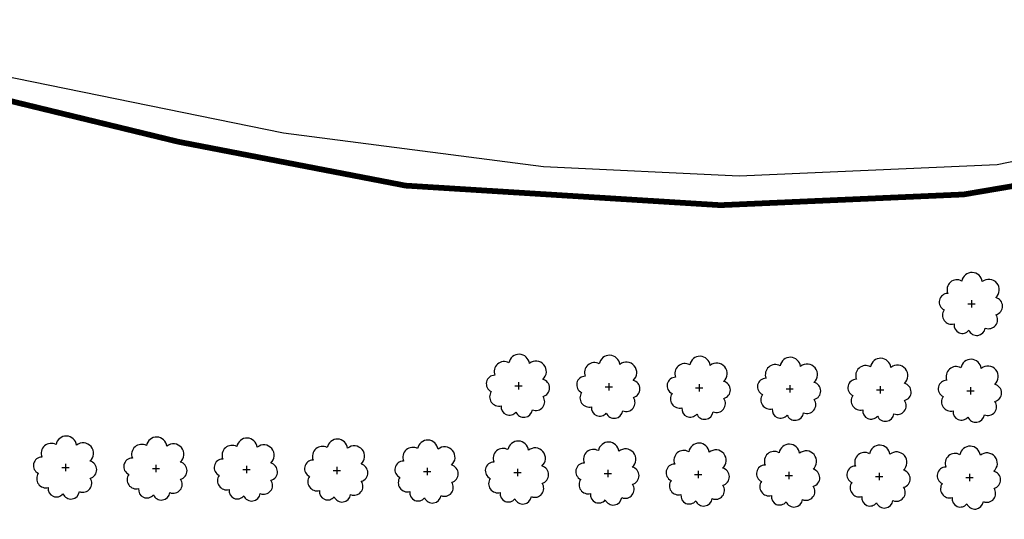
# Model space of a CAD drawing. Extents: x 4544885 to 4551659, y 7524258 to 7528298.
# Drawn here: x 4548743 to 4548916, y 7527302 to 7527390 of the extents above; entities that cross this region are included whole.
import ezdxf

# ---------------------------------------------------------------- set-up
doc = ezdxf.new("R2010")
doc.units = 0
for name, color, linetype in [('01_borde superior barranca margen nueva', 44, 'Continuous'), ('Arboles', 86, 'Continuous'), ('Curva 252m', 210, 'Continuous'), ('Curva 253m', 171, 'Continuous')]:
    doc.layers.add(name, color=color, linetype=linetype)

# ---------------------------------------------------------------- blocks, each defined once
blk = doc.blocks.new('arbol-50')
for p, q in [((-0.6438461621315069, -0.006840736839473716), (0.6438461622141917, 0.006840737767964133)), ((-0.006840737131409286, 0.643846160497963), (0.006840738043553257, -0.6438461623634403))]:
    blk.add_line(p, q)
at = {"linetype": 'Continuous'}
blk.add_lwpolyline([(-1.727831623417427, 3.997423216000646, 0.7088725643825162), (-4.179525546280769, 1.793403249465376, 0.8060648067686561), (-4.778966289234217, -1.090720836773068, 0.7025623793002856), (-3.012424614122704, -3.55922426586181, 0.7664564260333775), (-0.4083754398475717, -4.634459784954339, 0.7576131352498084), (2.491084894395914, -4.211840502686352, 0.7525234617330133), (4.335182897860665, -1.846737331945002, 0.7789375018582116), (4.265351676743609, 1.159871815469563, 0.9832876767640019), (1.87042327005243, 3.93339635827437, 0.866104173404062)], format="xyb", close=True, dxfattribs=at)

msp = doc.modelspace()

# ---------------------------------------------------------------- linework, layer by layer
at = {"layer": '01_borde superior barranca margen nueva', "const_width": 1}
msp.add_lwpolyline([(4548953.449434145, 7527366.991800277), (4548908.70203689, 7527359.394568447), (4548865.914697412, 7527357.507928365), (4548810.538704011, 7527360.946422798), (4548770.58062079, 7527368.653571406), (4548729.582412192, 7527378.607005259), (4548708.47013966, 7527383.474871458), (4548694.665952232, 7527386.111649327), (4548684.312791656, 7527387.937093481), (4548673.756615378, 7527387.734271393), (4548665.839483171, 7527386.111649327), (4548661.170442135, 7527383.880515633), (4548656.704336778, 7527378.809827346), (4548655.9211619, 7527374.38194581), (4548656.668287111, 7527370.649554028), (4548666.171125315, 7527345.600059164), (4548700.240401725, 7527306.040694787), (4548723.849675757, 7527272.995865408)], dxfattribs=at)
at = {"layer": 'Curva 252m', "color": 251, "elevation": 252}
msp.add_lwpolyline([(4548719.93875218, 7527276.310146517), (4548698.409522403, 7527305.816626862), (4548690.986009193, 7527313.814324722), (4548671.627383347, 7527335.223622082), (4548665.575963628, 7527343.527813563), (4548662.488768026, 7527348.481364487), (4548661.361173715, 7527351.047286805), (4548658.720616657, 7527359.064168292), (4548655.752781332, 7527368.79338701), (4548654.228091643, 7527374.209995909), (4548654.566911574, 7527378.10316229), (4548657.446961009, 7527384.3660979), (4548661.17406027, 7527387.2436813), (4548669.475468666, 7527390.121264702), (4548681.165076369, 7527390.121264702), (4548694.718273716, 7527389.444148895), (4548789.05129606, 7527370.200650137), (4548834.794867554, 7527364.286025874), (4548869.23710586, 7527362.672942406), (4548914.593683215, 7527364.686597533), (4548951.170311034, 7527372.221609006)], dxfattribs=at)
at = {"layer": 'Curva 253m', "color": 251, "elevation": 253}
msp.add_lwpolyline([(4548953.449434145, 7527366.991800277), (4548908.70203689, 7527359.394568447), (4548865.914697412, 7527357.507928365), (4548810.538704011, 7527360.946422798), (4548770.58062079, 7527368.653571406), (4548729.582412192, 7527378.607005259), (4548708.47013966, 7527383.474871458), (4548694.665952232, 7527386.111649327), (4548684.312791656, 7527387.937093481), (4548673.756615378, 7527387.734271393), (4548665.839483171, 7527386.111649327), (4548661.170442135, 7527383.880515633), (4548656.704336778, 7527378.809827346), (4548655.9211619, 7527374.38194581), (4548656.655123276, 7527370.715316222), (4548662.677975754, 7527350.739449996), (4548666.010705547, 7527345.041506479), (4548671.737901508, 7527336.649280248), (4548679.847406496, 7527327.367459237), (4548695.025250812, 7527310.89518467), (4548699.963405684, 7527305.695572121), (4548711.188005355, 7527293.248438205)], dxfattribs=at)

# ---------------------------------------------------------------- block references
at = {"layer": 'Arboles', "rotation": 359.3632111395618}
for p in [(4548910.060304761, 7527340.146025171, 277.876), (4548830.395862374, 7527325.765544368, 277.876), (4548846.294820384, 7527325.588835083, 277.876), (4548862.193778395, 7527325.412125798, 277.876), (4548878.092736406, 7527325.235416513, 277.876), (4548893.991694416, 7527325.058707228, 277.876), (4548909.890652427, 7527324.881997943, 277.876), (4548750.731419986, 7527311.385063565, 277.876), (4548766.630377997, 7527311.20835428, 277.876), (4548782.529336007, 7527311.031644994, 277.876), (4548798.428294019, 7527310.854935709, 277.876), (4548814.327252029, 7527310.678226425, 277.876), (4548830.226210039, 7527310.50151714, 277.876), (4548846.12516805, 7527310.324807855, 277.876), (4548862.024126061, 7527310.148098569, 277.876), (4548877.923084072, 7527309.971389284, 277.876), (4548893.822042082, 7527309.79468, 277.876), (4548909.721000092, 7527309.617970715, 277.876)]:
    msp.add_blockref('arbol-50', p, dxfattribs=at)

doc.saveas('drawing.dxf')
